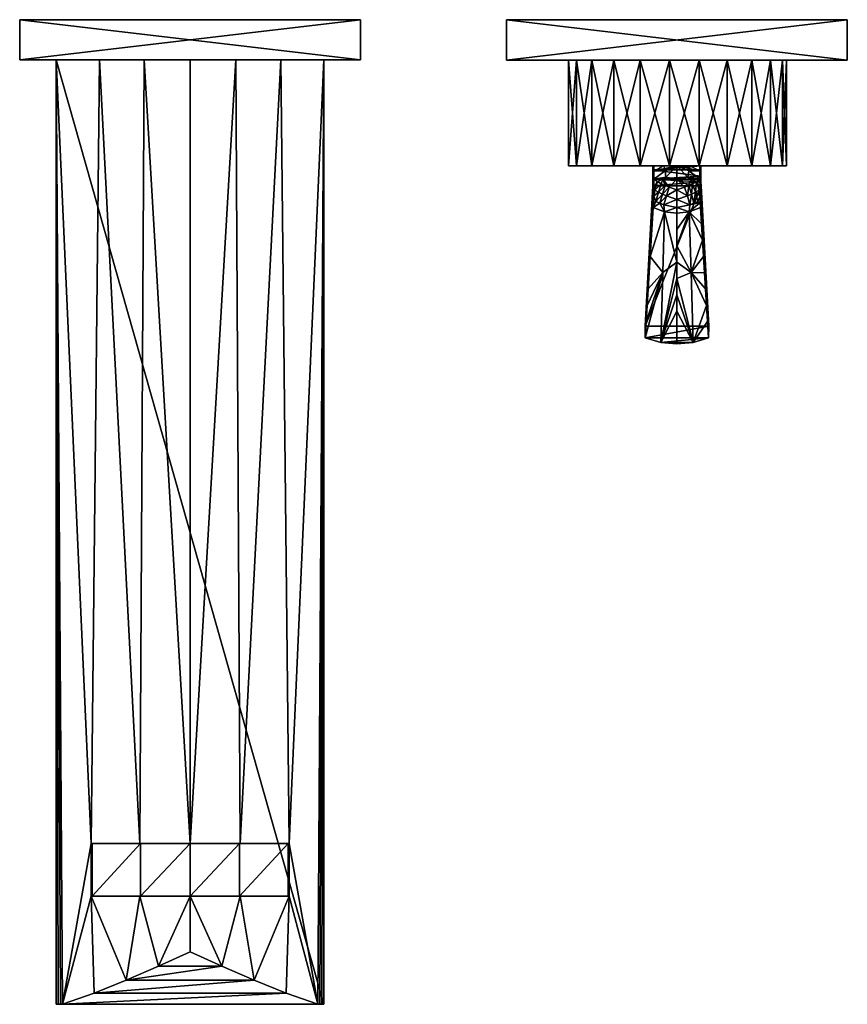
# Model space of a CAD drawing. Extents: x -35 to 135, y -202 to 0.
import ezdxf

# ---------------------------------------------------------------- set-up
doc = ezdxf.new("R2010")
doc.units = 0
doc.header["$MEASUREMENT"] = 0
doc.layers.add('LAYER00001', color=7, linetype='CONTINUOUS')
doc.layers.add('LAYER00002', color=7, linetype='CONTINUOUS')

msp = doc.modelspace()

# ---------------------------------------------------------------- linework, layer by layer
at = {"layer": 'LAYER00001', "color": 253}
for points in [[(-35, -8.23, 35), (35, -8.23, 35), (-35, 0, 35)], [(-35, 0, 35), (35, -8.23, 35), (35, 0, 35)], [(35, -8.23, -35), (-35, -8.23, -35), (35, 0, -35)], [(35, 0, -35), (-35, -8.23, -35), (-35, 0, -35)], [(35, 0, 35), (35, 0, -35), (-35, 0, 35)], [(-35, 0, 35), (35, 0, -35), (-35, 0, -35)], [(-35, -8.23, -35), (-35, -8.23, 35), (-35, 0, -35)], [(-35, 0, -35), (-35, -8.23, 35), (-35, 0, 35)], [(35, -8.23, 35), (35, -8.23, -35), (35, 0, 35)], [(35, 0, 35), (35, -8.23, -35), (35, 0, -35)], [(35, -8.23, -35), (0, -8.23, -4), (-35, -8.23, -35)], [(-35, -8.23, -35), (0, -8.23, -4), (-9.41, -8.23, -3.33)], [(-35, -8.23, -35), (-9.41, -8.23, -3.33), (-18.64, -8.23, -1.35)], [(27.5, -8.23, 4.6), (35, -8.23, 35), (-35, -8.23, 35)], [(27.5, -8.23, 4.6), (-35, -8.23, 35), (-27.5, -8.23, 4.6)], [(-27.5, -8.23, 4.6), (-35, -8.23, 35), (-27.5, -8.23, 1.91)], [(-27.5, -8.23, 1.91), (-35, -8.23, 35), (-35, -8.23, -35)], [(-27.5, -8.23, 1.91), (-35, -8.23, -35), (-18.64, -8.23, -1.35)], [(27.5, -8.23, 4.6), (-27.5, -8.23, 4.6), (27.5, -202.23, 4.6)], [(27.5, -202.23, 4.6), (-27.5, -8.23, 4.6), (-27.5, -202.23, 4.6)], [(-27.5, -202.23, 1.91), (-27.5, -202.23, 4.6), (-27.5, -8.23, 1.91)], [(-27.5, -8.23, 1.91), (-27.5, -202.23, 4.6), (-27.5, -8.23, 4.6)], [(-27.5, -202.23, 1.91), (-27.5, -8.23, 1.91), (-27.07, -202.23, 1.72)], [(-27.5, -8.23, 1.91), (-18.64, -8.23, -1.35), (-20.34, -169.23, -0.84)], [(-27.5, -8.23, 1.91), (-26.64, -202.23, 1.53), (-27.07, -202.23, 1.72)], [(-26.21, -202.23, 1.34), (-27.5, -8.23, 1.91), (-20.34, -169.23, -0.84)], [(-26.21, -202.23, 1.34), (-26.64, -202.23, 1.53), (-27.5, -8.23, 1.91)], [(-20.34, -169.23, -0.84), (-18.64, -8.23, -1.35), (-10.29, -169.23, -3.2)], [(-10.29, -169.23, -3.2), (-18.64, -8.23, -1.35), (-9.41, -8.23, -3.33)], [(-10.29, -169.23, -3.2), (-9.41, -8.23, -3.33), (0, -169.23, -4)], [(0, -169.23, -4), (-9.41, -8.23, -3.33), (0, -8.23, -4)], [(9.41, -8.23, -3.33), (0, -8.23, -4), (35, -8.23, -35)], [(9.41, -8.23, -3.33), (0, -169.23, -4), (0, -8.23, -4)], [(9.41, -8.23, -3.33), (10.29, -169.23, -3.2), (0, -169.23, -4)], [(9.41, -8.23, -3.33), (18.64, -8.23, -1.35), (10.29, -169.23, -3.2)], [(35, -8.23, -35), (18.64, -8.23, -1.35), (9.41, -8.23, -3.33)], [(10.29, -169.23, -3.2), (18.64, -8.23, -1.35), (20.34, -169.23, -0.84)], [(20.34, -169.23, -0.84), (18.64, -8.23, -1.35), (27.5, -8.23, 1.91)], [(35, -8.23, -35), (27.5, -8.23, 1.91), (18.64, -8.23, -1.35)], [(26.21, -202.23, 1.34), (20.34, -169.23, -0.84), (27.5, -8.23, 1.91)], [(26.21, -202.23, 1.34), (27.5, -8.23, 1.91), (26.64, -202.23, 1.53)], [(27.5, -8.23, 1.91), (27.07, -202.23, 1.72), (26.64, -202.23, 1.53)], [(27.5, -202.23, 1.91), (27.07, -202.23, 1.72), (27.5, -8.23, 1.91)], [(27.5, -202.23, 4.6), (27.5, -202.23, 1.91), (27.5, -8.23, 4.6)], [(27.5, -8.23, 4.6), (27.5, -202.23, 1.91), (27.5, -8.23, 1.91)], [(35, -8.23, 35), (27.5, -8.23, 1.91), (35, -8.23, -35)], [(27.5, -8.23, 1.91), (35, -8.23, 35), (27.5, -8.23, 4.6)], [(-26.21, -202.23, 1.34), (-20.34, -169.23, -0.84), (-20.34, -180.03, -0.84)], [(-20.34, -169.23, -0.84), (-10.29, -169.23, -3.2), (-20.12, -169.23, -3.21)], [(-20.12, -180.03, -3.21), (-20.34, -180.03, -0.84), (-20.12, -169.23, -3.21)], [(-20.12, -169.23, -3.21), (-20.34, -180.03, -0.84), (-20.34, -169.23, -0.84)], [(-20.12, -169.23, -3.21), (-10.29, -169.23, -3.2), (-10.17, -169.23, -5.44)], [(-10.17, -180.03, -5.44), (-20.12, -180.03, -3.21), (-10.17, -169.23, -5.44)], [(-10.17, -169.23, -5.44), (-20.12, -180.03, -3.21), (-20.12, -169.23, -3.21)], [(-10.17, -169.23, -5.44), (-10.29, -169.23, -3.2), (0, -169.23, -4)], [(-10.17, -169.23, -5.44), (0, -169.23, -4), (0, -169.23, -6.2)], [(0, -180.03, -6.2), (-10.17, -180.03, -5.44), (0, -169.23, -6.2)], [(0, -169.23, -6.2), (-10.17, -180.03, -5.44), (-10.17, -169.23, -5.44)], [(0, -169.23, -6.2), (0, -169.23, -4), (10.17, -169.23, -5.44)], [(10.17, -169.23, -5.44), (0, -169.23, -4), (10.29, -169.23, -3.2)], [(10.17, -180.03, -5.44), (0, -180.03, -6.2), (10.17, -169.23, -5.44)], [(10.17, -169.23, -5.44), (0, -180.03, -6.2), (0, -169.23, -6.2)], [(20.12, -180.03, -3.21), (10.17, -180.03, -5.44), (20.12, -169.23, -3.21)], [(20.12, -169.23, -3.21), (10.17, -180.03, -5.44), (10.17, -169.23, -5.44)], [(10.17, -169.23, -5.44), (10.29, -169.23, -3.2), (20.12, -169.23, -3.21)], [(20.12, -169.23, -3.21), (10.29, -169.23, -3.2), (20.34, -169.23, -0.84)], [(20.12, -169.23, -3.21), (20.34, -169.23, -0.84), (20.12, -180.03, -3.21)], [(20.12, -180.03, -3.21), (20.34, -169.23, -0.84), (20.34, -180.03, -0.84)], [(26.21, -202.23, 1.34), (20.34, -180.03, -0.84), (20.34, -169.23, -0.84)], [(-26.21, -202.23, 1.34), (-20.34, -180.03, -0.84), (-19.71, -199.91, -1.03)], [(-20.34, -180.03, -0.84), (-13.13, -197.25, -2.7), (-19.71, -199.91, -1.03)], [(-20.34, -180.03, -0.84), (-20.12, -180.03, -3.21), (-10.29, -180.03, -3.2)], [(-10.29, -180.03, -3.2), (-13.13, -197.25, -2.7), (-20.34, -180.03, -0.84)], [(-10.29, -180.03, -3.2), (-20.12, -180.03, -3.21), (-10.17, -180.03, -5.44)], [(-6.5, -194.38, -3.68), (-13.13, -197.25, -2.7), (-10.29, -180.03, -3.2)], [(-10.29, -180.03, -3.2), (-10.17, -180.03, -5.44), (0, -180.03, -4)], [(-6.5, -194.38, -3.68), (-10.29, -180.03, -3.2), (0, -180.03, -4)], [(0, -180.03, -4), (-10.17, -180.03, -5.44), (0, -180.03, -6.2)], [(-6.5, -194.38, -3.68), (0, -180.03, -4), (0, -191.47, -4)], [(0, -180.03, -4), (6.5, -194.38, -3.68), (0, -191.47, -4)], [(10.29, -180.03, -3.2), (6.5, -194.38, -3.68), (0, -180.03, -4)], [(0, -180.03, -4), (0, -180.03, -6.2), (10.17, -180.03, -5.44)], [(0, -180.03, -4), (10.17, -180.03, -5.44), (10.29, -180.03, -3.2)], [(10.29, -180.03, -3.2), (13.13, -197.25, -2.7), (6.5, -194.38, -3.68)], [(10.29, -180.03, -3.2), (10.17, -180.03, -5.44), (20.12, -180.03, -3.21)], [(20.34, -180.03, -0.84), (13.13, -197.25, -2.7), (10.29, -180.03, -3.2)], [(10.29, -180.03, -3.2), (20.12, -180.03, -3.21), (20.34, -180.03, -0.84)], [(20.34, -180.03, -0.84), (19.71, -199.91, -1.03), (13.13, -197.25, -2.7)], [(26.21, -202.23, 1.34), (19.71, -199.91, -1.03), (20.34, -180.03, -0.84)], [(0, -191.47, -4), (6.5, -194.38, -3.68), (-6.5, -194.38, -3.68)], [(-6.5, -194.38, -3.68), (6.5, -194.38, -3.68), (-13.13, -197.25, -2.7)], [(-13.13, -197.25, -2.7), (6.5, -194.38, -3.68), (13.13, -197.25, -2.7)], [(-13.13, -197.25, -2.7), (13.13, -197.25, -2.7), (-19.71, -199.91, -1.03)], [(-19.71, -199.91, -1.03), (13.13, -197.25, -2.7), (19.71, -199.91, -1.03)], [(-19.71, -199.91, -1.03), (19.71, -199.91, -1.03), (-26.21, -202.23, 1.34)], [(-26.21, -202.23, 1.34), (19.71, -199.91, -1.03), (26.21, -202.23, 1.34)], [(26.21, -202.23, 1.34), (27.5, -202.23, 4.6), (-27.5, -202.23, 4.6)], [(26.21, -202.23, 1.34), (-27.5, -202.23, 4.6), (-26.21, -202.23, 1.34)], [(-26.21, -202.23, 1.34), (-27.5, -202.23, 4.6), (-26.64, -202.23, 1.53)], [(-26.64, -202.23, 1.53), (-27.5, -202.23, 4.6), (-27.07, -202.23, 1.72)], [(-27.07, -202.23, 1.72), (-27.5, -202.23, 4.6), (-27.5, -202.23, 1.91)], [(26.64, -202.23, 1.53), (27.5, -202.23, 4.6), (26.21, -202.23, 1.34)], [(27.07, -202.23, 1.72), (27.5, -202.23, 4.6), (26.64, -202.23, 1.53)], [(27.5, -202.23, 1.91), (27.5, -202.23, 4.6), (27.07, -202.23, 1.72)]]:
    msp.add_3dface(points, dxfattribs=at)
at = {"layer": 'LAYER00002', "color": 253}
for points in [[(65, -8.3, 35), (135, -8.3, 35), (65, 0, 35)], [(65, 0, 35), (135, -8.3, 35), (135, 0, 35)], [(65, -8.3, -35), (65, -8.3, 35), (65, 0, -35)], [(65, 0, -35), (65, -8.3, 35), (65, 0, 35)], [(135, 0, 35), (135, 0, -35), (65, 0, 35)], [(65, 0, 35), (135, 0, -35), (65, 0, -35)], [(135, -8.3, -35), (65, -8.3, -35), (135, 0, -35)], [(135, 0, -35), (65, -8.3, -35), (65, 0, -35)], [(135, -8.3, 35), (135, -8.3, -35), (135, 0, 35)], [(135, 0, 35), (135, -8.3, -35), (135, 0, -35)], [(135, -8.3, -35), (98.46, -8.3, -22.45), (65, -8.3, -35)], [(65, -8.3, -35), (98.46, -8.3, -22.45), (92.47, -8.3, -21.2)], [(65, -8.3, -35), (92.47, -8.3, -21.2), (87.02, -8.3, -18.38)], [(87.02, -8.3, -18.38), (82.55, -8.3, -14.2), (65, -8.3, -35)], [(65, -8.3, -35), (82.55, -8.3, -14.2), (79.36, -8.3, -8.96)], [(65, -8.3, -35), (79.36, -8.3, -8.96), (77.71, -8.3, -3.06)], [(77.71, -8.3, -3.06), (77.71, -8.3, 3.06), (65, -8.3, -35)], [(65, -8.3, -35), (77.71, -8.3, 3.06), (65, -8.3, 35)], [(65, -8.3, 35), (77.71, -8.3, 3.06), (79.36, -8.3, 8.96)], [(65, -8.3, 35), (79.36, -8.3, 8.96), (82.55, -8.3, 14.2)], [(82.55, -8.3, 14.2), (87.02, -8.3, 18.38), (65, -8.3, 35)], [(65, -8.3, 35), (87.02, -8.3, 18.38), (92.47, -8.3, 21.2)], [(65, -8.3, 35), (92.47, -8.3, 21.2), (98.46, -8.3, 22.45)], [(65, -8.3, 35), (98.46, -8.3, 22.45), (135, -8.3, 35)], [(77.71, -30, 3.06), (79.36, -30, 8.96), (77.71, -8.3, 3.06)], [(77.71, -8.3, 3.06), (79.36, -30, 8.96), (79.36, -8.3, 8.96)], [(77.71, -30, -3.06), (77.71, -30, 3.06), (77.71, -8.3, -3.06)], [(77.71, -8.3, -3.06), (77.71, -30, 3.06), (77.71, -8.3, 3.06)], [(79.36, -30, -8.96), (77.71, -30, -3.06), (79.36, -8.3, -8.96)], [(79.36, -8.3, -8.96), (77.71, -30, -3.06), (77.71, -8.3, -3.06)], [(79.36, -30, 8.96), (82.55, -30, 14.2), (79.36, -8.3, 8.96)], [(79.36, -8.3, 8.96), (82.55, -30, 14.2), (82.55, -8.3, 14.2)], [(82.55, -30, -14.2), (79.36, -30, -8.96), (82.55, -8.3, -14.2)], [(82.55, -8.3, -14.2), (79.36, -30, -8.96), (79.36, -8.3, -8.96)], [(82.55, -30, 14.2), (87.02, -30, 18.38), (82.55, -8.3, 14.2)], [(82.55, -8.3, 14.2), (87.02, -30, 18.38), (87.02, -8.3, 18.38)], [(87.02, -30, -18.38), (82.55, -30, -14.2), (87.02, -8.3, -18.38)], [(87.02, -8.3, -18.38), (82.55, -30, -14.2), (82.55, -8.3, -14.2)], [(87.02, -30, 18.38), (92.47, -30, 21.2), (87.02, -8.3, 18.38)], [(87.02, -8.3, 18.38), (92.47, -30, 21.2), (92.47, -8.3, 21.2)], [(92.47, -30, -21.2), (87.02, -30, -18.38), (92.47, -8.3, -21.2)], [(92.47, -8.3, -21.2), (87.02, -30, -18.38), (87.02, -8.3, -18.38)], [(92.47, -30, 21.2), (98.46, -30, 22.45), (92.47, -8.3, 21.2)], [(92.47, -8.3, 21.2), (98.46, -30, 22.45), (98.46, -8.3, 22.45)], [(98.46, -30, -22.45), (92.47, -30, -21.2), (98.46, -8.3, -22.45)], [(98.46, -8.3, -22.45), (92.47, -30, -21.2), (92.47, -8.3, -21.2)], [(98.46, -30, 22.45), (104.58, -30, 22.03), (98.46, -8.3, 22.45)], [(98.46, -8.3, 22.45), (104.58, -30, 22.03), (104.58, -8.3, 22.03)], [(135, -8.3, -35), (104.58, -8.3, -22.03), (98.46, -8.3, -22.45)], [(135, -8.3, 35), (98.46, -8.3, 22.45), (104.58, -8.3, 22.03)], [(104.58, -30, -22.03), (98.46, -30, -22.45), (104.58, -8.3, -22.03)], [(104.58, -8.3, -22.03), (98.46, -30, -22.45), (98.46, -8.3, -22.45)], [(104.58, -30, 22.03), (110.35, -30, 19.98), (104.58, -8.3, 22.03)], [(104.58, -8.3, 22.03), (110.35, -30, 19.98), (110.35, -8.3, 19.98)], [(135, -8.3, -35), (110.35, -8.3, -19.98), (104.58, -8.3, -22.03)], [(135, -8.3, 35), (104.58, -8.3, 22.03), (110.35, -8.3, 19.98)], [(110.35, -30, -19.98), (104.58, -30, -22.03), (110.35, -8.3, -19.98)], [(110.35, -8.3, -19.98), (104.58, -30, -22.03), (104.58, -8.3, -22.03)], [(110.35, -30, 19.98), (115.36, -30, 16.44), (110.35, -8.3, 19.98)], [(110.35, -8.3, 19.98), (115.36, -30, 16.44), (115.36, -8.3, 16.44)], [(115.36, -8.3, -16.44), (110.35, -8.3, -19.98), (135, -8.3, -35)], [(110.35, -8.3, 19.98), (115.36, -8.3, 16.44), (135, -8.3, 35)], [(115.36, -30, -16.44), (110.35, -30, -19.98), (115.36, -8.3, -16.44)], [(115.36, -8.3, -16.44), (110.35, -30, -19.98), (110.35, -8.3, -19.98)], [(115.36, -30, 16.44), (119.22, -30, 11.69), (115.36, -8.3, 16.44)], [(115.36, -8.3, 16.44), (119.22, -30, 11.69), (119.22, -8.3, 11.69)], [(135, -8.3, -35), (119.22, -8.3, -11.69), (115.36, -8.3, -16.44)], [(135, -8.3, 35), (115.36, -8.3, 16.44), (119.22, -8.3, 11.69)], [(119.22, -30, -11.69), (115.36, -30, -16.44), (119.22, -8.3, -11.69)], [(119.22, -8.3, -11.69), (115.36, -30, -16.44), (115.36, -8.3, -16.44)], [(135, -8.3, -35), (121.67, -8.3, -6.07), (119.22, -8.3, -11.69)], [(135, -8.3, 35), (119.22, -8.3, 11.69), (121.67, -8.3, 6.07)], [(119.22, -30, 11.69), (121.67, -30, 6.07), (119.22, -8.3, 11.69)], [(119.22, -8.3, 11.69), (121.67, -30, 6.07), (121.67, -8.3, 6.07)], [(121.67, -30, -6.07), (119.22, -30, -11.69), (121.67, -8.3, -6.07)], [(121.67, -8.3, -6.07), (119.22, -30, -11.69), (119.22, -8.3, -11.69)], [(122.5, -8.3, 0), (121.67, -8.3, -6.07), (135, -8.3, -35)], [(121.67, -8.3, 6.07), (122.5, -8.3, 0), (135, -8.3, 35)], [(122.5, -30, 0), (121.67, -30, -6.07), (122.5, -8.3, 0)], [(122.5, -8.3, 0), (121.67, -30, -6.07), (121.67, -8.3, -6.07)], [(121.67, -30, 6.07), (122.5, -30, 0), (121.67, -8.3, 6.07)], [(121.67, -8.3, 6.07), (122.5, -30, 0), (122.5, -8.3, 0)], [(135, -8.3, 35), (122.5, -8.3, 0), (135, -8.3, -35)], [(95.26, -30, -2.92), (79.36, -30, 8.96), (77.71, -30, 3.06)], [(77.71, -30, 3.06), (77.71, -30, -3.06), (95.26, -30, -2.92)], [(95.26, -30, -2.92), (77.71, -30, -3.06), (79.36, -30, -8.96)], [(95.26, -30, -2.92), (79.36, -30, -8.96), (95.08, -30, -9.82)], [(95.08, -30, -9.82), (79.36, -30, -8.96), (82.55, -30, -14.2)], [(95.26, -30, -2.92), (82.55, -30, 14.2), (79.36, -30, 8.96)], [(95.08, -30, -9.82), (82.55, -30, -14.2), (87.02, -30, -18.38)], [(97.27, -30, -1.93), (82.55, -30, 14.2), (95.26, -30, -2.92)], [(97.27, -30, -1.93), (87.02, -30, 18.38), (82.55, -30, 14.2)], [(92.47, -30, 21.2), (87.02, -30, 18.38), (97.27, -30, -1.93)], [(87.02, -30, -18.38), (92.47, -30, -21.2), (95.08, -30, -9.82)], [(92.47, -30, 21.2), (100, -30, -1.48), (98.46, -30, 22.45)], [(92.47, -30, 21.2), (97.27, -30, -1.93), (100, -30, -1.48)], [(95.08, -30, -9.82), (92.47, -30, -21.2), (98.46, -30, -22.45)], [(95.26, -30, -2.92), (95.08, -30.86, -9.66), (95.26, -31.1, -2.92)], [(95.08, -30, -9.82), (95.08, -30.86, -9.66), (95.26, -30, -2.92)], [(95.08, -30, -9.82), (98.46, -30, -22.45), (104.92, -30, -9.82)], [(104.92, -30.86, -9.66), (95.08, -30.86, -9.66), (104.92, -30, -9.82)], [(104.92, -30, -9.82), (95.08, -30.86, -9.66), (95.08, -30, -9.82)], [(97.27, -30, -1.93), (95.26, -31.1, -2.92), (97.5, -30.56, -1.88)], [(97.27, -30, -1.93), (95.26, -30, -2.92), (95.26, -31.1, -2.92)], [(97.27, -30, -1.93), (97.5, -30.56, -1.88), (100, -30, -1.48)], [(97.56, -31.02, -1.88), (100, -30, -1.48), (97.5, -30.56, -1.88)], [(100, -30, -1.48), (97.56, -31.02, -1.88), (97.75, -32.31, -1.86)], [(100, -32.72, -1.58), (100, -30, -1.48), (97.75, -32.31, -1.86)], [(100, -30, -1.48), (104.58, -30, 22.03), (98.46, -30, 22.45)], [(104.92, -30, -9.82), (98.46, -30, -22.45), (104.58, -30, -22.03)], [(102.73, -30, -1.93), (104.58, -30, 22.03), (100, -30, -1.48)], [(100, -30, -1.48), (102.5, -30.56, -1.88), (102.73, -30, -1.93)], [(100, -30, -1.48), (102.44, -31.02, -1.88), (102.5, -30.56, -1.88)], [(100, -30, -1.48), (102.25, -32.31, -1.86), (102.44, -31.02, -1.88)], [(100, -32.72, -1.58), (102.25, -32.31, -1.86), (100, -30, -1.48)], [(102.5, -30.56, -1.88), (104.74, -31.1, -2.92), (102.73, -30, -1.93)], [(104.74, -31.1, -2.92), (104.74, -30, -2.92), (102.73, -30, -1.93)], [(104.74, -30, -2.92), (115.36, -30, 16.44), (102.73, -30, -1.93)], [(102.73, -30, -1.93), (115.36, -30, 16.44), (110.35, -30, 19.98)], [(102.73, -30, -1.93), (110.35, -30, 19.98), (104.58, -30, 22.03)], [(104.92, -30, -9.82), (104.58, -30, -22.03), (110.35, -30, -19.98)], [(104.92, -30, -9.82), (104.74, -30, -2.92), (104.92, -30.86, -9.66)], [(104.92, -30.86, -9.66), (104.74, -30, -2.92), (104.74, -31.1, -2.92)], [(104.92, -30, -9.82), (119.22, -30, -11.69), (104.74, -30, -2.92)], [(104.74, -30, -2.92), (119.22, -30, -11.69), (121.67, -30, -6.07)], [(104.74, -30, -2.92), (121.67, -30, -6.07), (122.5, -30, 0)], [(122.5, -30, 0), (121.67, -30, 6.07), (104.74, -30, -2.92)], [(104.74, -30, -2.92), (121.67, -30, 6.07), (119.22, -30, 11.69)], [(104.74, -30, -2.92), (119.22, -30, 11.69), (115.36, -30, 16.44)], [(110.35, -30, -19.98), (115.36, -30, -16.44), (104.92, -30, -9.82)], [(104.92, -30, -9.82), (115.36, -30, -16.44), (119.22, -30, -11.69)], [(104.92, -32.15, -9.7), (95.07, -32.75, -9.93), (95.08, -30.86, -9.66)], [(95.26, -32.72, -2.93), (95.08, -30.86, -9.66), (95.07, -32.75, -9.93)], [(104.93, -33.3, -10.28), (95.07, -32.75, -9.93), (104.92, -32.15, -9.7)], [(95.26, -31.1, -2.92), (95.08, -30.86, -9.66), (95.26, -32.72, -2.93)], [(104.92, -30.86, -9.66), (104.92, -32.15, -9.7), (95.08, -30.86, -9.66)], [(97.5, -30.56, -1.88), (95.26, -31.1, -2.92), (97.56, -31.02, -1.88)], [(95.26, -31.1, -2.92), (95.26, -32.72, -2.93), (97.56, -31.02, -1.88)], [(95.26, -32.72, -2.93), (97.75, -32.31, -1.86), (97.56, -31.02, -1.88)], [(97.13, -32.72, -2.05), (97.75, -32.31, -1.86), (95.26, -32.72, -2.93)], [(100, -32.72, -1.58), (97.75, -32.31, -1.86), (97.13, -32.72, -2.05)], [(100, -32.72, -1.58), (102.87, -32.72, -2.05), (102.25, -32.31, -1.86)], [(102.44, -31.02, -1.88), (102.25, -32.31, -1.86), (104.74, -32.72, -2.93)], [(102.25, -32.31, -1.86), (102.87, -32.72, -2.05), (104.74, -32.72, -2.93)], [(102.44, -31.02, -1.88), (104.74, -31.1, -2.92), (102.5, -30.56, -1.88)], [(102.44, -31.02, -1.88), (104.74, -32.72, -2.93), (104.74, -31.1, -2.92)], [(104.92, -30.86, -9.66), (104.74, -31.1, -2.92), (104.92, -32.15, -9.7)], [(104.92, -32.15, -9.7), (104.74, -31.1, -2.92), (104.74, -32.72, -2.93)], [(104.92, -32.15, -9.7), (104.74, -32.72, -2.93), (104.93, -33.3, -10.28)], [(93.46, -62.97, -70.14), (94.12, -55.31, -45.75), (95.04, -34.1, -11.29)], [(106.54, -62.97, -70.14), (93.46, -62.97, -70.14), (104.96, -34.1, -11.29)], [(104.96, -34.1, -11.29), (93.46, -62.97, -70.14), (95.04, -34.1, -11.29)], [(94.12, -55.31, -45.75), (94.53, -48.61, -30.24), (95.04, -34.1, -11.29)], [(94.74, -45.25, -22.48), (95.04, -34.1, -11.29), (94.53, -48.61, -30.24)], [(94.74, -45.25, -22.48), (94.95, -41.9, -14.73), (95.04, -34.1, -11.29)], [(95.04, -34.1, -11.29), (94.95, -41.9, -14.73), (95.15, -38.55, -6.97)], [(95.25, -34.55, -3.27), (95.07, -32.75, -9.93), (95.04, -34.1, -11.29)], [(104.93, -33.3, -10.28), (95.04, -34.1, -11.29), (95.07, -32.75, -9.93)], [(104.96, -34.1, -11.29), (95.04, -34.1, -11.29), (104.93, -33.3, -10.28)], [(95.23, -36.21, -4.11), (95.25, -34.55, -3.27), (95.04, -34.1, -11.29)], [(95.23, -36.21, -4.11), (95.04, -34.1, -11.29), (95.2, -37.58, -5.38)], [(95.2, -37.58, -5.38), (95.04, -34.1, -11.29), (95.15, -38.55, -6.97)], [(95.26, -32.72, -2.93), (95.07, -32.75, -9.93), (95.25, -34.55, -3.27)], [(95.26, -32.72, -2.93), (95.25, -34.55, -3.27), (96, -33.24, -2.55)], [(96, -33.24, -2.55), (95.25, -34.55, -3.27), (95.43, -35.02, -3.32)], [(95.26, -32.72, -2.93), (96, -33.24, -2.55), (97.13, -32.72, -2.05)], [(96.77, -33.69, -2.26), (96, -33.24, -2.55), (95.43, -35.02, -3.32)], [(96.77, -33.69, -2.26), (95.43, -35.02, -3.32), (96.21, -35.45, -3.05)], [(97.13, -32.72, -2.05), (96, -33.24, -2.55), (96.77, -33.69, -2.26)], [(96.77, -33.69, -2.26), (96.21, -35.45, -3.05), (97.57, -34.07, -2.06)], [(97.57, -34.07, -2.06), (96.21, -35.45, -3.05), (97.01, -35.83, -2.87)], [(97.13, -32.72, -2.05), (96.77, -33.69, -2.26), (97.57, -34.07, -2.06)], [(98.41, -34.4, -1.95), (97.57, -34.07, -2.06), (97.01, -35.83, -2.87)], [(98.41, -34.4, -1.95), (100, -32.72, -1.58), (97.13, -32.72, -2.05)], [(98.41, -34.4, -1.95), (97.13, -32.72, -2.05), (97.57, -34.07, -2.06)], [(100, -34.93, -1.98), (100, -32.72, -1.58), (98.41, -34.4, -1.95)], [(100, -34.93, -1.98), (101.59, -34.4, -1.95), (100, -32.72, -1.58)], [(102.43, -34.07, -2.06), (100, -32.72, -1.58), (101.59, -34.4, -1.95)], [(102.87, -32.72, -2.05), (100, -32.72, -1.58), (102.43, -34.07, -2.06)], [(102.15, -36.15, -2.76), (102.43, -34.07, -2.06), (101.59, -34.4, -1.95)], [(102.15, -36.15, -2.76), (102.99, -35.83, -2.87), (102.43, -34.07, -2.06)], [(103.23, -33.69, -2.26), (102.87, -32.72, -2.05), (102.43, -34.07, -2.06)], [(102.99, -35.83, -2.87), (103.23, -33.69, -2.26), (102.43, -34.07, -2.06)], [(104, -33.24, -2.55), (104.74, -32.72, -2.93), (102.87, -32.72, -2.05)], [(103.23, -33.69, -2.26), (104, -33.24, -2.55), (102.87, -32.72, -2.05)], [(102.99, -35.83, -2.87), (103.79, -35.45, -3.05), (103.23, -33.69, -2.26)], [(103.79, -35.45, -3.05), (104, -33.24, -2.55), (103.23, -33.69, -2.26)], [(104.57, -35.02, -3.32), (104, -33.24, -2.55), (103.79, -35.45, -3.05)], [(104.75, -34.55, -3.27), (104.74, -32.72, -2.93), (104, -33.24, -2.55)], [(104.57, -35.02, -3.32), (104.75, -34.55, -3.27), (104, -33.24, -2.55)], [(104.93, -33.3, -10.28), (104.74, -32.72, -2.93), (104.75, -34.55, -3.27)], [(104.77, -36.21, -4.11), (104.93, -33.3, -10.28), (104.75, -34.55, -3.27)], [(104.77, -36.21, -4.11), (104.96, -34.1, -11.29), (104.93, -33.3, -10.28)], [(104.77, -36.21, -4.11), (104.8, -37.58, -5.38), (104.96, -34.1, -11.29)], [(104.96, -34.1, -11.29), (104.8, -37.58, -5.38), (104.85, -38.55, -6.97)], [(105.05, -41.9, -14.73), (104.96, -34.1, -11.29), (104.85, -38.55, -6.97)], [(104.96, -34.1, -11.29), (105.89, -55.31, -45.75), (106.54, -62.97, -70.14)], [(105.68, -51.96, -37.99), (105.89, -55.31, -45.75), (104.96, -34.1, -11.29)], [(105.68, -51.96, -37.99), (104.96, -34.1, -11.29), (105.47, -48.61, -30.24)], [(105.05, -41.9, -14.73), (105.26, -45.25, -22.48), (104.96, -34.1, -11.29)], [(104.96, -34.1, -11.29), (105.26, -45.25, -22.48), (105.47, -48.61, -30.24)], [(95.23, -36.21, -4.11), (95.2, -37.58, -5.38), (95.69, -37.32, -4.68)], [(95.25, -34.55, -3.27), (95.23, -36.21, -4.11), (95.43, -35.02, -3.32)], [(95.43, -35.02, -3.32), (95.23, -36.21, -4.11), (96.21, -35.45, -3.05)], [(96.21, -35.45, -3.05), (95.23, -36.21, -4.11), (95.69, -37.32, -4.68)], [(97.01, -35.83, -2.87), (96.21, -35.45, -3.05), (95.69, -37.32, -4.68)], [(96.5, -37.69, -4.5), (97.01, -35.83, -2.87), (95.69, -37.32, -4.68)], [(97.01, -35.83, -2.87), (96.5, -37.69, -4.5), (97.85, -36.15, -2.76)], [(96.5, -37.69, -4.5), (97.34, -38.01, -4.4), (97.85, -36.15, -2.76)], [(97.85, -36.15, -2.76), (98.41, -34.4, -1.95), (97.01, -35.83, -2.87)], [(97.85, -36.15, -2.76), (97.34, -38.01, -4.4), (100, -36.94, -2.97)], [(100, -34.93, -1.98), (98.41, -34.4, -1.95), (97.85, -36.15, -2.76)], [(100, -34.93, -1.98), (97.85, -36.15, -2.76), (100, -36.94, -2.97)], [(100, -34.93, -1.98), (102.15, -36.15, -2.76), (101.59, -34.4, -1.95)], [(100, -34.93, -1.98), (100, -36.94, -2.97), (102.15, -36.15, -2.76)], [(102.15, -36.15, -2.76), (100, -36.94, -2.97), (102.66, -38.01, -4.4)], [(102.15, -36.15, -2.76), (102.66, -38.01, -4.4), (102.99, -35.83, -2.87)], [(102.99, -35.83, -2.87), (102.66, -38.01, -4.4), (103.5, -37.69, -4.5)], [(103.5, -37.69, -4.5), (103.79, -35.45, -3.05), (102.99, -35.83, -2.87)], [(103.79, -35.45, -3.05), (103.5, -37.69, -4.5), (104.31, -37.32, -4.68)], [(104.77, -36.21, -4.11), (104.57, -35.02, -3.32), (103.79, -35.45, -3.05)], [(104.77, -36.21, -4.11), (103.79, -35.45, -3.05), (104.31, -37.32, -4.68)], [(104.77, -36.21, -4.11), (104.31, -37.32, -4.68), (104.8, -37.58, -5.38)], [(104.77, -36.21, -4.11), (104.75, -34.55, -3.27), (104.57, -35.02, -3.32)], [(95.15, -38.55, -6.97), (96.5, -37.69, -4.5), (95.69, -37.32, -4.68)], [(95.15, -38.55, -6.97), (95.69, -37.32, -4.68), (95.2, -37.58, -5.38)], [(95.15, -38.55, -6.97), (97.48, -39.46, -6.54), (96.5, -37.69, -4.5)], [(96.5, -37.69, -4.5), (97.48, -39.46, -6.54), (97.34, -38.01, -4.4)], [(97.34, -38.01, -4.4), (100, -38.6, -4.48), (100, -36.94, -2.97)], [(97.48, -39.46, -6.54), (100, -38.6, -4.48), (97.34, -38.01, -4.4)], [(100, -36.94, -2.97), (100, -38.6, -4.48), (102.66, -38.01, -4.4)], [(102.66, -38.01, -4.4), (100, -38.6, -4.48), (102.51, -39.46, -6.54)], [(104.8, -37.58, -5.38), (102.66, -38.01, -4.4), (102.51, -39.46, -6.54)], [(104.8, -37.58, -5.38), (102.51, -39.46, -6.54), (104.85, -38.55, -6.97)], [(104.8, -37.58, -5.38), (103.5, -37.69, -4.5), (102.66, -38.01, -4.4)], [(104.8, -37.58, -5.38), (104.31, -37.32, -4.68), (103.5, -37.69, -4.5)], [(94.53, -48.61, -30.24), (95.15, -38.55, -6.97), (94.74, -45.25, -22.48)], [(97.48, -39.46, -6.54), (95.15, -38.55, -6.97), (94.53, -48.61, -30.24)], [(97.48, -39.46, -6.54), (94.53, -48.61, -30.24), (97.08, -51.91, -35.35)], [(94.74, -45.25, -22.48), (95.15, -38.55, -6.97), (94.95, -41.9, -14.73)], [(97.48, -39.46, -6.54), (97.08, -51.91, -35.35), (100, -49.83, -29.67)], [(100, -39.77, -6.4), (100, -38.6, -4.48), (97.48, -39.46, -6.54)], [(97.48, -39.46, -6.54), (100, -49.83, -29.67), (100, -39.77, -6.4)], [(100, -38.6, -4.48), (100, -39.77, -6.4), (102.51, -39.46, -6.54)], [(100, -39.77, -6.4), (100, -43.12, -14.16), (102.51, -39.46, -6.54)], [(102.51, -39.46, -6.54), (100, -43.12, -14.16), (100, -46.47, -21.91)], [(102.51, -39.46, -6.54), (100, -46.47, -21.91), (102.92, -51.91, -35.35)], [(100, -49.83, -29.67), (100, -46.47, -21.91), (100, -39.77, -6.4)], [(100, -39.77, -6.4), (100, -46.47, -21.91), (100, -43.12, -14.16)], [(102.51, -39.46, -6.54), (105.05, -41.9, -14.73), (104.85, -38.55, -6.97)], [(105.26, -45.25, -22.48), (105.05, -41.9, -14.73), (102.51, -39.46, -6.54)], [(105.26, -45.25, -22.48), (102.51, -39.46, -6.54), (102.92, -51.91, -35.35)], [(102.92, -51.91, -35.35), (100, -46.47, -21.91), (100, -49.83, -29.67)], [(105.26, -45.25, -22.48), (102.92, -51.91, -35.35), (105.47, -48.61, -30.24)], [(94.53, -48.61, -30.24), (94.12, -55.31, -45.75), (97.08, -51.91, -35.35)], [(96.68, -66.29, -68.59), (100, -49.83, -29.67), (97.08, -51.91, -35.35)], [(96.68, -66.29, -68.59), (100, -53.18, -37.42), (100, -49.83, -29.67)], [(100, -53.18, -37.42), (102.92, -51.91, -35.35), (100, -49.83, -29.67)], [(105.68, -51.96, -37.99), (105.47, -48.61, -30.24), (102.92, -51.91, -35.35)], [(97.08, -51.91, -35.35), (93.7, -62.02, -61.26), (93.49, -65.37, -69.02)], [(96.68, -66.29, -68.59), (97.08, -51.91, -35.35), (93.49, -65.37, -69.02)], [(93.91, -58.67, -53.5), (93.7, -62.02, -61.26), (97.08, -51.91, -35.35)], [(93.91, -58.67, -53.5), (97.08, -51.91, -35.35), (94.12, -55.31, -45.75)], [(100, -53.18, -37.42), (103.32, -66.29, -68.59), (102.92, -51.91, -35.35)], [(105.68, -51.96, -37.99), (102.92, -51.91, -35.35), (105.89, -55.31, -45.75)], [(102.92, -51.91, -35.35), (106.09, -58.67, -53.5), (105.89, -55.31, -45.75)], [(103.32, -66.29, -68.59), (106.09, -58.67, -53.5), (102.92, -51.91, -35.35)], [(96.68, -66.29, -68.59), (100, -56.54, -45.18), (100, -53.18, -37.42)], [(100, -53.18, -37.42), (100, -56.54, -45.18), (103.32, -66.29, -68.59)], [(93.46, -62.97, -70.14), (93.91, -58.67, -53.5), (94.12, -55.31, -45.75)], [(96.68, -66.29, -68.59), (100, -59.89, -52.93), (100, -56.54, -45.18)], [(103.32, -66.29, -68.59), (100, -56.54, -45.18), (100, -59.89, -52.93)], [(105.89, -55.31, -45.75), (106.09, -58.67, -53.5), (106.54, -62.97, -70.14)], [(93.46, -62.97, -70.14), (93.7, -62.02, -61.26), (93.91, -58.67, -53.5)], [(96.68, -66.29, -68.59), (100, -66.6, -68.45), (100, -59.89, -52.93)], [(100, -66.6, -68.45), (103.32, -66.29, -68.59), (100, -59.89, -52.93)], [(103.32, -66.29, -68.59), (106.3, -62.02, -61.26), (106.09, -58.67, -53.5)], [(106.54, -62.97, -70.14), (106.09, -58.67, -53.5), (106.3, -62.02, -61.26)], [(93.46, -62.97, -70.14), (93.49, -65.37, -69.02), (93.7, -62.02, -61.26)], [(106.51, -65.37, -69.02), (106.3, -62.02, -61.26), (103.32, -66.29, -68.59)], [(106.3, -62.02, -61.26), (106.51, -65.37, -69.02), (106.54, -62.97, -70.14)], [(93.46, -62.97, -70.14), (106.54, -62.97, -70.14), (93.49, -65.37, -69.02)], [(93.49, -65.37, -69.02), (106.54, -62.97, -70.14), (106.51, -65.37, -69.02)], [(106.51, -65.37, -69.02), (96.68, -66.29, -68.59), (93.49, -65.37, -69.02)], [(103.32, -66.29, -68.59), (96.68, -66.29, -68.59), (106.51, -65.37, -69.02)], [(100, -66.6, -68.45), (96.68, -66.29, -68.59), (103.32, -66.29, -68.59)]]:
    msp.add_3dface(points, dxfattribs=at)

doc.saveas('drawing.dxf')
